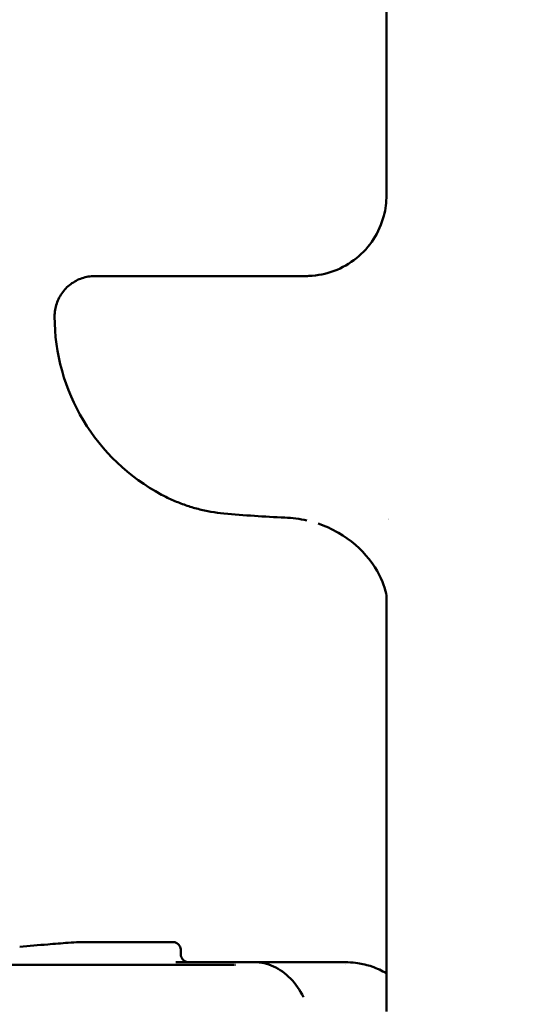
# Model space of a CAD drawing. Units: millimetres. Extents: x -10376 to 16152, y 0 to 15232.
# Drawn here: x 11196 to 11321, y 11082 to 11326 of the extents above; entities that cross this region are included whole.
import ezdxf

# ---------------------------------------------------------------- set-up
doc = ezdxf.new("R2010")
doc.units = ezdxf.units.MM
doc.layers.add('MD_Visible', color=7, linetype='Continuous', lineweight=50)
doc.styles.get("Standard").update_dxf_attribs({"font": 'Square-721-BT.ttf'})
doc.dimstyles.new('OLCU', dxfattribs={"dimtxt": 300, "dimasz": 150, "dimexe": 0.18, "dimexo": 0.0625, "dimgap": 50, "dimtad": 1, "dimdec": 0, "dimlfac": 0.1, "dimrnd": 5, "dimzin": 0, "dimdsep": 46, "dimtxsty": 'Standard', "dimcen": 0.09, "dimse1": 1, "dimse2": 1, "dimadec": 0, "dimazin": 0, "dimtfac": 1, "dimtdec": 0, "dimtofl": 0, "dimtmove": 0, "dimatfit": 3, "dimfxl": 1, "dimtolj": 1, "dimtzin": 0, "dimarcsym": 0})

# ---------------------------------------------------------------- blocks, each defined once
blk = doc.blocks.new('*D5')
at = {"color": 0, "lineweight": -2, "transparency": 16777216}
blk.add_line((8822.267752171752, 12965.49224193639), (15587.30850173199, 12965.49224193639), dxfattribs=at)
at = {"color": 0, "transparency": 16777216}
for points in [[(8822.267752171752, 12998.82557526972), (8822.267752171752, 12932.15890860305), (8622.267752171752, 12965.49224193639)], [(15587.30850173199, 12998.82557526972), (15587.30850173199, 12932.15890860305), (15787.30850173199, 12965.49224193639)]]:
    blk.add_solid(points, dxfattribs=at)
at = {"layer": 'Defpoints', "color": 0, "transparency": 16777216}
for p in [(15787.30850173199, 12965.49224193639), (15787.30850173199, 9826.166455459062), (8622.267752171752, 9826.09001712569)]:
    blk.add_point(p, dxfattribs=at)
at = {"color": 0, "transparency": 16777216, "insert": (12204.78812695187, 13222.60775570402), "char_height": 350, "attachment_point": 5}
blk.add_mtext('\\A1;715', dxfattribs=at)
blk = doc.blocks.new('*D6')
at = {"color": 0, "lineweight": -2, "transparency": 16777216}
blk.add_line((8574.295152787121, 12699.4168081993), (8574.295152787123, 10018.16292193022), dxfattribs=at)
at = {"color": 0, "transparency": 16777216}
for points in [[(8540.961819453787, 12699.4168081993), (8607.628486120455, 12699.4168081993), (8574.295152787121, 12899.4168081993)], [(8540.961819453789, 10018.16292193022), (8607.628486120457, 10018.16292193022), (8574.295152787123, 9818.162921930225)]]:
    blk.add_solid(points, dxfattribs=at)
at = {"layer": 'Defpoints', "color": 0, "transparency": 16777216}
for p in [(12284.88509537608, 12899.4168081993), (8574.295152787123, 9818.162921930225), (12284.65081283329, 9818.162921930225)]:
    blk.add_point(p, dxfattribs=at)
at = {"color": 0, "transparency": 16777216, "insert": (8315.064125251864, 11358.78986506476), "char_height": 350, "attachment_point": 5, "rotation": 90}
blk.add_mtext('\\A1;310', dxfattribs=at)

msp = doc.modelspace()

# ---------------------------------------------------------------- linework, layer by layer
at = {"layer": 'MD_Visible', "extrusion": (0, 1, 0)}
for p, q in [((11286.58966161234, 11282.08927698098), (11286.5867114143, 11432.95487953565)), ((11232.22678074277, 11262.14198601726), (11219.88209395252, 11262.1415031899)), ((11286.59361072583, 11080.14168670772), (11286.5916001994, 11182.95487959939)), ((11235.73717009936, 11094.34698766046), (11235.73715054422, 11095.3469876602)), ((11242.97890056414, 11092.34721243761), (11237.71554447737, 11092.3471438205))]:
    msp.add_line(p, q, dxfattribs=at)
at = {"layer": 'MD_Visible', "extrusion": (2.262473429075013e-16, 8.767526860502862e-40, -1)}
msp.add_arc((-11254.52433323152, 11252.14195483671), 50.00000000000001, 298.0984163173587, 359.9988795730004, dxfattribs=at)
at = {"layer": 'MD_Visible', "extrusion": (2.262473429073975e-16, -1.920691414938503e-29, -0.9999999999999999)}
msp.add_ellipse((11265.18389589912, 11295.67181637966), major_axis=(-3.39578630763954, 33.43187702436644), ratio=0.7566930503614864, start_param=3.187406106225321, end_param=3.217887755485321, dxfattribs=at)
at = {"layer": 'MD_Visible'}
msp.add_ellipse((11086.49750952061, 11091.70910246286), major_axis=(-193.5065849864162, -0.003784049767588186), ratio=1.129013604728285e-05, start_param=1.588785209327592, end_param=2.566364465579531, dxfattribs=at)
for points, knots in [([(11216.37466263987, 12509.11578653954), (10989.10068728518, 12509.11578653951), (10761.87867778053, 12467.53076487018), (10330.18207301139, 12305.56220774857), (10125.78442610394, 12185.23035711611), (9759.736442864858, 11878.13257753659), (9598.129300634477, 11691.42814286902), (9333.039306240775, 11270.10623996351), (9229.58628151505, 11035.55274846517), (9090.525510299572, 10541.32780753957), (9054.935322788207, 10281.72825905762), (9054.94040001892, 10022.09163128101)], [1.570773746463827, 1.570773746463827, 1.570773746463827, 1.570773746463827, 1.88493752788902, 1.88493752788902, 2.199101309314214, 2.199101309314214, 2.513265090739407, 2.513265090739407, 2.8274288721646, 2.8274288721646, 3.141592653589794, 3.141592653589794, 3.141592653589794, 3.141592653589794]), ([(11546.49256281734, 12509.11578653963), (11319.21858746264, 12509.11578653963), (11091.99657795799, 12467.53076487033), (10660.29997318884, 12305.56220774877), (10455.90232628137, 12185.23035711634), (10089.85434304227, 11878.13257753686), (9928.247200811871, 11691.42814286931), (9663.157206418136, 11270.10623996383), (9559.704181692394, 11035.5527484655), (9420.643410476878, 10541.32780753992), (9385.05322296549, 10281.72825905797), (9385.058300196182, 10022.09163128137)], [1.570773746463827, 1.570773746463827, 1.570773746463827, 1.570773746463827, 1.88493752788902, 1.88493752788902, 2.199101309314213, 2.199101309314213, 2.513265090739407, 2.513265090739407, 2.8274288721646, 2.8274288721646, 3.141592653589794, 3.141592653589794, 3.141592653589794, 3.141592653589794]), ([(11267.46026328398, 11262.15911248027), (11269.56513423085, 11262.24804237532), (11271.67778249731, 11262.68139813003), (11275.63291623819, 11264.166263283), (11277.52078129325, 11265.24767893776), (11280.80128692372, 11267.89725444263), (11282.24337658659, 11269.49344144051), (11284.53358376334, 11273.03236252926), (11285.40793316927, 11275.01758972388), (11286.37532770065, 11278.70572279784), (11286.59018088738, 11280.43015222096), (11286.58987438273, 11282.09001290107)], [0, 0, 0, 0, 0.6329837159916045, 0.6329837159916045, 1.269901574427596, 1.269901574427596, 1.90075072638923, 1.90075072638923, 2.538144919862158, 2.538144919862158, 3.054808813333525, 3.054808813333525, 3.054808813333525, 3.054808813333525]), ([(11204.52433324108, 11252.14097707969), (11204.52431210253, 11253.22194861358), (11204.70420449836, 11254.31684976077), (11205.38973803411, 11256.34662561018), (11205.89780193452, 11257.30930788206), (11207.17535645575, 11259.00562404767), (11207.96092600971, 11259.76021709537), (11209.70779513035, 11260.96891643506), (11210.69083276753, 11261.4380739336), (11212.21468269885, 11261.88499641164), (11212.73265436248, 11261.99340447132), (11213.51786923871, 11262.09394276151), (11213.78301798653, 11262.11719524535), (11214.14787265327, 11262.13458049212), (11214.24807229814, 11262.13784243354), (11214.36979374338, 11262.14000532996), (11214.39306922001, 11262.14033513324), (11214.42752160804, 11262.14071220468), (11214.43981893703, 11262.14082119694), (11214.46073472146, 11262.14097631295), (11214.4693744328, 11262.14102406521), (11214.48834302457, 11262.14111651962), (11214.49394120326, 11262.14112816624), (11214.50651308386, 11262.14116150409), (11214.50924434874, 11262.14116319821), (11214.51975165317, 11262.14117772243), (11214.52242676985, 11262.14117776709), (11214.53972543796, 11262.14118775416), (11214.55782576362, 11262.1411929345), (11214.6669387773, 11262.1412170005), (11214.82502612386, 11262.14123617114), (11215.76967654029, 11262.14131912431), (11217.2066974912, 11262.14139493825), (11219.46064471194, 11262.14148655139), (11219.66841646074, 11262.14149483251), (11219.88209395252, 11262.1415031899)], [0, 0, 0, 0, 0.3242914605585346, 0.3242914605585346, 0.6427247945427845, 0.6427247945427845, 0.9613684339243121, 0.9613684339243121, 1.280004585182618, 1.280004585182618, 1.437779309240049, 1.437779309240049, 1.517493056214057, 1.517493056214057, 1.547381707307753, 1.547381707307753, 1.554388732603355, 1.554388732603355, 1.558432782621431, 1.558432782621431, 1.562521258657386, 1.562521258657386, 1.570690627417671, 1.570690627417671, 1.586730945083108, 1.586730945083108, 1.634564620722329, 1.634564620722329, 1.778054804198733, 1.778054804198733, 2.209098419364059, 2.209098419364059, 3.513596821654361, 3.513596821654361, 3.641810383811704, 3.641810383811704, 3.641810383811704, 3.641810383811704]), ([(11232.22678074277, 11262.14198601726), (11234.38870285806, 11262.1420705747), (11237.20176323853, 11262.14216434676), (11243.63626684073, 11262.14235408295), (11247.32169987131, 11262.14245233153), (11255.14003895796, 11262.14264271687), (11259.37055712017, 11262.14273721933), (11264.6903444448, 11262.14284616562), (11265.78265745383, 11262.14286801282), (11266.87648633731, 11262.14288940043)], [0, 0, 0, 0, 1.297224771818082, 1.297224771818082, 2.57098883129573, 2.57098883129573, 3.845575140036654, 3.845575140036654, 4.172264354152126, 4.172264354152126, 4.172264354152126, 4.172264354152126]), ([(11230.9749582999, 11208.03496060303), (11231.93192757942, 11207.52402058653), (11232.90760851406, 11207.05112660771), (11234.89111971169, 11206.18460329428), (11235.89894840834, 11205.79097620195), (11237.94112181118, 11205.08567204231), (11238.97546436515, 11204.77399693419), (11241.06473066263, 11204.23472649055), (11242.11965175538, 11204.00713264663), (11244.24391126823, 11203.63754638304), (11245.31324669528, 11203.49555483924), (11246.38663699792, 11203.39680276532)], [4.278160187494247, 4.278160187494247, 4.278160187494247, 4.278160187494247, 4.349172401838628, 4.349172401838628, 4.420184616183009, 4.420184616183009, 4.49119683052739, 4.49119683052739, 4.562209044871771, 4.562209044871771, 4.633221259216151, 4.633221259216151, 4.633221259216151, 4.633221259216151]), ([(11286.5916018342, 11182.87128069364), (11286.58077023538, 11183.05049573766), (11286.51387204054, 11183.77029746986), (11285.5838837725, 11186.76426873425), (11284.38948779813, 11189.46289426308), (11280.35996584985, 11194.5305437195), (11277.71511834698, 11196.89313385948), (11273.10676539014, 11199.55055715687), (11271.39757629374, 11200.31195045751), (11269.69818520654, 11200.87319523741)], [0.6466953643515067, 0.6466953643515067, 0.6466953643515067, 0.6466953643515067, 2.111062213049801, 2.111062213049801, 4.000857249100928, 4.000857249100928, 5.693724006456488, 5.693724006456488, 6.589478594671768, 6.589478594671768, 6.589478594671768, 6.589478594671768]), ([(11207.88578315126, 11097.1547885411), (11209.77105012749, 11097.29013817945), (11211.61375767375, 11097.33529738065), (11213.49801455055, 11097.34536074814), (11213.72886870509, 11097.34590797876), (11213.95593502317, 11097.34591677802)], [0, 0, 0, 0, 0.5836997291268977, 0.5836997291268977, 0.6665451898813, 0.6665451898813, 0.6665451898813, 0.6665451898813]), ([(11213.95593502317, 11097.34591677757), (11219.53796039548, 11097.3461388132), (11223.96545435839, 11097.34634656528), (11230.01018709522, 11097.34670820254), (11231.79045406873, 11097.34686896656), (11232.29999166727, 11097.34699889339)], [1.275966975728144e-05, 1.275966975728144e-05, 1.275966975728144e-05, 1.275966975728144e-05, 3.435281630227491, 3.435281630227491, 6.718797766477453, 6.718797766477453, 6.718797766477453, 6.718797766477453]), ([(11232.30857214563, 11097.34699995735), (11233.06828759572, 11097.34699458825), (11233.53940531934, 11097.34698193116), (11233.70528424003, 11097.34696036968), (11233.71898828843, 11097.34695781773), (11233.73093925245, 11097.3469540263), (11233.73347124314, 11097.34695299648), (11233.73705729374, 11097.34695079488), (11233.7376696943, 11097.34695161071), (11233.74104266059, 11097.34694538838), (11233.7416730124, 11097.34694425002), (11233.74389843733, 11097.3469377725), (11233.74505321788, 11097.34693731998), (11233.75013343889, 11097.34690684385), (11233.75138439758, 11097.34689869149), (11233.75457918847, 11097.34687338115), (11233.75657582874, 11097.34685565666), (11233.76118282304, 11097.346805577), (11233.7638179304, 11097.34677272409), (11233.77772606805, 11097.34656812962), (11233.79047832865, 11097.34627517271), (11233.89880570966, 11097.34272036918), (11233.99569766141, 11097.33251475634), (11234.21572221399, 11097.29299578828), (11234.33913442359, 11097.25842605814), (11234.65800339209, 11097.13529235421), (11234.84814893187, 11097.02379861372), (11235.17700238022, 11096.75119719747), (11235.3203789315, 11096.58730150318), (11235.54557082515, 11096.22714253804), (11235.63016266579, 11096.02638248846), (11235.71796311151, 11095.6656922837), (11235.73714743895, 11095.50578310401), (11235.73715054422, 11095.3469876602)], [0, 0, 0, 0, 0.5837464350840164, 0.5837464350840164, 0.6590697949676068, 0.6590697949676068, 0.6873106983715491, 0.6873106983715491, 0.7084909113500439, 0.7084909113500439, 0.7124628679972824, 0.7124628679972824, 0.716076530945866, 0.716076530945866, 0.7169808141588538, 0.7169808141588538, 0.7178909782156205, 0.7178909782156205, 0.7188003763901065, 0.7188003763901065, 0.7224986851952196, 0.7224986851952196, 0.7514604773553546, 0.7514604773553546, 0.7895626640190571, 0.7895626640190571, 0.8540058135566154, 0.8540058135566154, 0.9177073168887445, 0.9177073168887445, 0.9814355139672091, 0.9814355139672091, 1.029074147366033, 1.029074147366033, 1.029074147366033, 1.029074147366033]), ([(11235.73717009936, 11094.34698766046), (11235.73717432709, 11094.13079246387), (11235.77316167461, 11093.91181271803), (11235.91028508242, 11093.50586228375), (11236.01190563253, 11093.31332996933), (11236.26743022655, 11092.97407709124), (11236.42455023587, 11092.82316483346), (11236.77393378714, 11092.58143911206), (11236.97054515687, 11092.48761555617), (11237.27531728644, 11092.39824377058), (11237.37891248953, 11092.37656640432), (11237.53587549331, 11092.35647501354), (11237.58886956482, 11092.35182889212), (11237.66130845635, 11092.34837061151), (11237.6814688887, 11092.34771771466), (11237.704071369, 11092.34729638278), (11237.70816831708, 11092.34723404099), (11237.71383129548, 11092.34716192894), (11237.71577606075, 11092.34714064161), (11237.72079893121, 11092.34709111317), (11237.72306519271, 11092.34707604527), (11237.72789264522, 11092.3470460027), (11237.7291517157, 11092.34704293516), (11237.73167834676, 11092.34703421995), (11237.7322894938, 11092.34703324672), (11237.73372770571, 11092.34703031169), (11237.73385151486, 11092.34703046356), (11237.73385151511, 11092.34703046356)], [0, 0, 0, 0, 0.06485855948850884, 0.06485855948850884, 0.1285452172658554, 0.1285452172658554, 0.1922739456257452, 0.1922739456257452, 0.2560011685451698, 0.2560011685451698, 0.2875557663436739, 0.2875557663436739, 0.3034756675213213, 0.3034756675213213, 0.3093445548807821, 0.3093445548807821, 0.3106764740019222, 0.3106764740019222, 0.3114828901802117, 0.3114828901802117, 0.3131173376044997, 0.3131173376044997, 0.3163455390408521, 0.3163455390408521, 0.321247669140983, 0.321247669140983, 0.3313845646100009, 0.3313845646100009, 0.3313845646100009, 0.3313845646100009]), ([(11253.92696438489, 11092.34648779696), (11252.57795307455, 11092.3464783234), (11251.21644060151, 11092.34646876204), (11249.43366002399, 11092.34645624229), (11248.98961085426, 11092.3464526988), (11248.07457376753, 11092.34644465512), (11247.60387335477, 11092.34644016301), (11246.88012992957, 11092.34643278516), (11246.63654840683, 11092.34643022642), (11245.89991653613, 11092.34642227401), (11245.39821841265, 11092.34641657816), (11244.63043889187, 11092.3464074799), (11244.37306882637, 11092.34640436853), (11243.59690315404, 11092.3463948092), (11243.07071776266, 11092.34638809784), (11242.27024935683, 11092.34637756863), (11242.00238683503, 11092.3463739934), (11241.19580138013, 11092.34636307819), (11240.65132878125, 11092.34635551338), (11239.82621791145, 11092.34634377447), (11239.55040041878, 11092.34633980546), (11238.72052385502, 11092.34632773332), (11238.16220926811, 11092.34631943943), (11237.31872856073, 11092.3463066669), (11237.03689373621, 11092.34630235928), (11236.02107245362, 11092.34628669418), (11235.2816586136, 11092.34627503181), (11234.53860792244, 11092.34626307158)], [7.3319309034061e-13, 7.3319309034061e-13, 7.3319309034061e-13, 7.3319309034061e-13, 0.604647769930007, 0.604647769930007, 0.794461520116237, 0.794461520116237, 0.982845633452274, 0.982845633452274, 1.07657451203217, 1.07657451203217, 1.26290423065151, 1.26290423065151, 1.35539333254609, 1.35539333254609, 1.5391413051455, 1.5391413051455, 1.63046639996881, 1.63046639996881, 1.8121598664629, 1.8121598664629, 1.90260784978045, 1.90260784978045, 2.08289552536664, 2.08289552536664, 2.17283376858622, 2.17283376858622, 2.40597642997648, 2.40597642997648, 2.40597642997648, 2.40597642997648]), ([(11249.04581748184, 11091.7087148025), (11249.15001374887, 11091.71212186092), (11249.2180613619, 11091.71724819658), (11249.22875494917, 11091.71827678627), (11249.22916793156, 11091.71831897619), (11249.22916793182, 11091.71831897622)], [0.08226255640998292, 0.08226255640998292, 0.08226255640998292, 0.08226255640998292, 0.2407401688824962, 0.2407401688824962, 0.2537027265932951, 0.2537027265932951, 0.2537027265932951, 0.2537027265932951]), ([(11276.3561717086, 11092.34785776324), (11275.37928663316, 11092.347828327), (11273.16551867853, 11092.3477675901), (11268.1435629494, 11092.34764732847), (11260.04613587868, 11092.34748062575), (11253.43419092734, 11092.34736775084), (11249.65491690446, 11092.34730918078)], [0, 0, 0, 0, 0.401591670533188, 0.803183341066375, 1.60636668213275, 2.81114169373231, 2.81114169373231, 2.81114169373231, 2.81114169373231]), ([(11253.92698781286, 11092.34648779739), (11255.5349398999, 11092.34649913506), (11257.16729942906, 11091.98378069005), (11260.18658454978, 11090.60587511732), (11261.61179515222, 11089.58382291063), (11264.09774385149, 11087.0256339446), (11265.18886797324, 11085.46465149282), (11266.0685619563, 11083.72610980023)], [0, 0, 0, 0, 0.6548946044725986, 0.6548946044725986, 1.303232913737913, 1.303232913737913, 1.94515440971526, 1.94515440971526, 1.94515440971526, 1.94515440971526]), ([(11276.3561717086, 11092.34785776416), (11277.25836569066, 11092.3478805062), (11278.14182440486, 11092.2908657618), (11279.61246723641, 11092.10648366267), (11280.19103967814, 11092.00206342952), (11281.45604860659, 11091.73408255689), (11282.09457354908, 11091.55178428833), (11282.70222029515, 11091.36376029071), (11282.88573097255, 11091.30469880155), (11283.08817442305, 11091.23413582728)], [1.172550154068453e-05, 1.172550154068453e-05, 1.172550154068453e-05, 1.172550154068453e-05, 0.3057365499904548, 0.3057365499904548, 0.5560681095381543, 0.5560681095381543, 0.9045893401843047, 0.9045893401843047, 1.04962455711585, 1.04962455711585, 1.04962455711585, 1.04962455711585])]:
    msp.add_open_spline(points, degree=3, knots=knots, dxfattribs=at)
for points in [[(11267.46026324051, 11262.15911214704), (11267.44602516773, 11262.15851081149), (11267.43178774701, 11262.15791951033), (11267.41755098851, 11262.15733824047)], [(11261.46546981198, 11202.38079126393), (11256.42824829351, 11202.59147093133), (11251.39977750315, 11202.9361001401), (11246.38612869596, 11203.39739375798)], [(11266.92107493335, 11201.65052816076), (11265.12469654272, 11202.05964988085), (11263.2948563399, 11202.30461197196), (11261.46320224993, 11202.38109969561)], [(11287.15695260568, 11201.8587366212), (11287.15641874829, 11201.85884395206), (11287.15588489006, 11201.85895126727), (11287.15535103099, 11201.85905856683)], [(11195.90627728916, 11096.17048810678), (11198.21575156006, 11096.36461387604), (11200.52508010929, 11096.56043494209), (11202.8342863944, 11096.75772922289)], [(11202.83428640087, 11096.75772920073), (11204.52552976925, 11096.90224518978), (11206.24203777064, 11097.03674239543), (11207.88501082512, 11097.15464803882)], [(11207.88500500791, 11097.15472963325), (11207.88526432621, 11097.15474999212), (11207.88552374073, 11097.15476948906), (11207.88578325108, 11097.15478812376)], [(11222.7170844932, 11091.71331796349), (11222.71716592401, 11091.71331796417), (11222.71724735171, 11091.71331796485), (11222.71732878238, 11091.71331796554)], [(11249.65491690445, 11092.34730918078), (11247.35656895644, 11092.34727356167), (11245.09396071606, 11092.34724001029), (11242.97890056415, 11092.34721243676)], [(11276.50152006659, 11091.71323185395), (11276.50166134977, 11091.71323184845), (11276.50180283781, 11091.71323184294), (11276.50194411245, 11091.71323183744)], [(11283.00447773133, 11091.25993793153), (11284.24520420689, 11090.83306759064), (11285.45280534971, 11090.27803156499), (11286.59262142412, 11089.61153020972)]]:
    msp.add_open_spline(points, degree=3, dxfattribs=at)

# ---------------------------------------------------------------- dimensions: what is measured, and where the dimension line sits
dim = msp.add_linear_dim(base=(15787.30850173199, 12965.49224193639), p1=(8622.267752171752, 9826.09001712569), p2=(15787.30850173199, 9826.166455459062), dimstyle='OLCU', override={"dimtxt": 350, "dimasz": 200, "dimgap": 80})
dim.commit()
dim.dimension.update_dxf_attribs({"geometry": '*D5', "text_midpoint": (12204.78812695187, 13222.60775570402)})
dim = msp.add_linear_dim(base=(8574.295152787123, 9818.162921930225), p1=(12284.88509537608, 12899.41680819929), p2=(12284.65081283329, 9818.162921930221), angle=90, dimstyle='OLCU', override={"dimtxt": 350, "dimasz": 200, "dimgap": 80})
dim.commit()
dim.dimension.update_dxf_attribs({"geometry": '*D6', "text_midpoint": (8315.064125251864, 11358.78986506476)})

doc.saveas('drawing.dxf')
